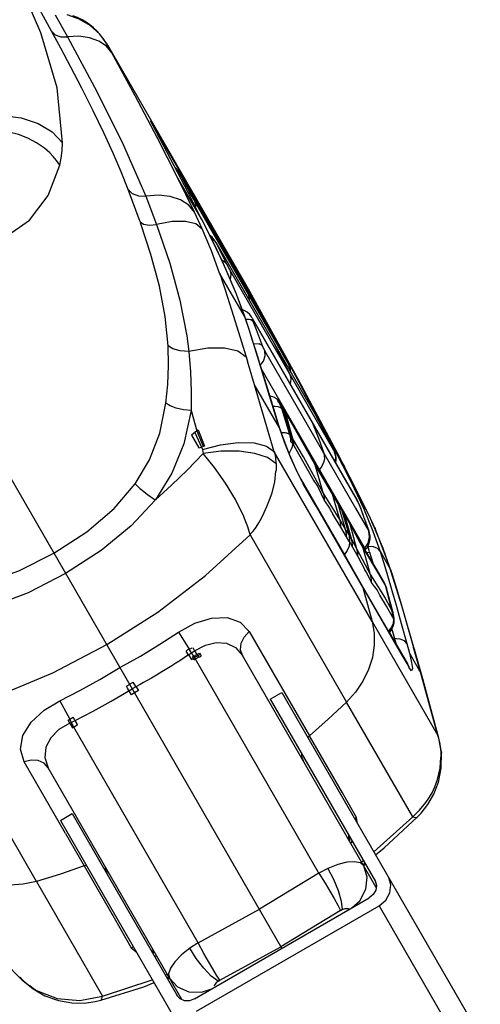
# Model space of a CAD drawing. Units: millimetres. Extents: x 96629 to 126176, y -1710 to 17970.
# Drawn here: x 108638 to 108741, y 3181 to 3401 of the extents above; entities that cross this region are included whole.
import ezdxf

# ---------------------------------------------------------------- set-up
doc = ezdxf.new("R2010")
doc.units = ezdxf.units.MM
doc.layers.add('DEFAULT', color=7, linetype='Continuous')
doc.layers.add('DiKom', color=7, linetype='Continuous')

# ---------------------------------------------------------------- blocks, each defined once
blk = doc.blocks.new('RP-19202')
at = {"layer": 'DiKom', "color": 7, "linetype": 'Continuous'}
for p, q in [((139259.48, 4006.83), (139728.8, 3193.95)), ((139677.46, 3398.17), (139674.79, 3403.07)), ((139678.3, 3401.83), (139681, 3396.9)), ((139689.21, 3396.28), (139688.18, 3397.61)), ((139690.18, 3394.7), (139689.21, 3396.28)), ((139690.04, 3394.87), (139689.83, 3395.26)), ((139689.83, 3395.26), (139689.84, 3395.26)), ((139720.15, 3342.79), (139689.98, 3395.04)), ((139690.9, 3393.33), (139690.04, 3394.87)), ((139690.84, 3393.54), (139690.81, 3393.6)), ((139699.64, 3377.97), (139700.39, 3376.54)), ((139700.09, 3377.11), (139699.68, 3377.9)), ((139704.82, 3368.21), (139700.09, 3377.11)), ((139720.38, 3342.21), (139701.01, 3375.77)), ((139701.31, 3374.73), (139701.01, 3375.77)), ((139705.63, 3365.49), (139701.02, 3374.5)), ((139677.06, 3371.11), (139675.87, 3372.13)), ((139701.63, 3374.22), (139701.65, 3374.18)), ((139707.91, 3362.26), (139704.82, 3368.21)), ((139705.32, 3367.56), (139705.01, 3367.84)), ((139706.05, 3366.56), (139705.32, 3367.56)), ((139705.99, 3366.67), (139706.13, 3366.43)), ((139706.16, 3366.33), (139705.99, 3366.67)), ((139706.05, 3366.56), (139706.09, 3366.5)), ((139722.12, 3338.73), (139706.09, 3366.5)), ((139706.16, 3366.33), (139706.13, 3366.43)), ((139707.65, 3363.53), (139706.13, 3366.39)), ((139710.96, 3356.26), (139705.63, 3365.49)), ((139709.36, 3357.89), (139705.63, 3365.49)), ((139708.49, 3361.95), (139707.65, 3363.53)), ((139708.13, 3363.61), (139710.05, 3360.22)), ((139697.19, 3355.7), (139694.53, 3362.9)), ((139698.48, 3361.46), (139700.88, 3355.14)), ((139710.91, 3356.36), (139707.91, 3362.26)), ((139708.4, 3362.06), (139708.45, 3362.01)), ((139708.54, 3361.82), (139708.4, 3362.06)), ((139708.45, 3362.01), (139708.49, 3361.95)), ((139708.49, 3361.95), (139708.52, 3361.89)), ((139708.62, 3361.71), (139708.49, 3361.95)), ((139708.52, 3361.89), (139708.66, 3361.64)), ((139708.54, 3361.82), (139708.62, 3361.71)), ((139708.73, 3361.46), (139708.54, 3361.82)), ((139708.62, 3361.71), (139708.66, 3361.64)), ((139708.82, 3361.34), (139708.62, 3361.71)), ((139708.66, 3361.64), (139708.69, 3361.58)), ((139709.24, 3360.57), (139708.72, 3361.53)), ((139709.07, 3360.74), (139708.73, 3361.46)), ((139709.19, 3360.63), (139708.82, 3361.34)), ((139709.07, 3360.74), (139709.14, 3360.68)), ((139709.14, 3360.68), (139709.19, 3360.63)), ((139709.19, 3360.63), (139709.24, 3360.57)), ((139709.31, 3360.44), (139709.24, 3360.56)), ((139730.23, 3324.21), (139709.31, 3360.44)), ((139709.31, 3360.44), (139709.59, 3359.39)), ((139709.59, 3359.39), (139709.54, 3359.05)), ((139710.05, 3360.22), (139711.95, 3356.82)), ((139711.05, 3354.14), (139709.36, 3357.89)), ((139711.95, 3356.82), (139712.24, 3356.07)), ((139710.91, 3356.36), (139710.94, 3356.3)), ((139710.91, 3356.36), (139713.76, 3350.63)), ((139712.24, 3356.07), (139712.27, 3355.8)), ((139712.88, 3352.63), (139712.73, 3352.73)), ((139713.25, 3352.32), (139712.88, 3352.63)), ((139713.09, 3351.89), (139713.69, 3351.55)), ((139714.06, 3351.24), (139713.25, 3352.32)), ((139713.69, 3351.55), (139714.14, 3351.02)), ((139713.76, 3350.63), (139716.34, 3345.1)), ((139714.02, 3351.29), (139714.12, 3351.14)), ((139714.06, 3351.24), (139714.12, 3351.14)), ((139736.48, 3312.39), (139714.13, 3351.11)), ((139716.52, 3346.28), (139714.14, 3351.02)), ((139717.17, 3345.06), (139716.52, 3346.28)), ((139717.41, 3346.89), (139721.19, 3339.87)), ((139720.44, 3334.74), (139714.93, 3344.28)), ((139714.94, 3344.25), (139715.72, 3341.91)), ((139716.34, 3345.1), (139718.6, 3339.69)), ((139740.4, 3304.84), (139717.17, 3345.06)), ((139715.72, 3341.91), (139716.14, 3340.61)), ((139721.62, 3340.2), (139720.15, 3342.79)), ((139720.38, 3342.22), (139724.71, 3334.55)), ((139720.75, 3341.1), (139720.38, 3342.21)), ((139716.14, 3340.61), (139717.54, 3336.13)), ((139718.6, 3339.69), (139720.44, 3334.72)), ((139720.55, 3334.51), (139718.66, 3339.59)), ((139723.82, 3336.31), (139721.62, 3340.2)), ((139726.16, 3331.74), (139722.12, 3338.73)), ((139717.54, 3336.13), (139719.13, 3331.15)), ((139720.43, 3336), (139719.93, 3336.19)), ((139721.09, 3335.58), (139720.43, 3336)), ((139721.62, 3335.08), (139721.09, 3335.58)), ((139722.02, 3334.56), (139721.62, 3335.08)), ((139730.53, 3324.19), (139723.81, 3336.32)), ((139732.5, 3320.56), (139723.82, 3336.31)), ((139720.44, 3334.73), (139720.91, 3333.39)), ((139720.44, 3334.72), (139720.53, 3334.57)), ((139720.53, 3334.57), (139720.55, 3334.51)), ((139721.55, 3331.51), (139720.53, 3334.57)), ((139721.52, 3334), (139720.72, 3334)), ((139720.91, 3333.39), (139721.35, 3332.05)), ((139721.91, 3333.88), (139721.52, 3334)), ((139722.43, 3333.51), (139721.91, 3333.88)), ((139722.21, 3334.25), (139722.02, 3334.56)), ((139722.21, 3334.25), (139745.52, 3293.88)), ((139722.22, 3334.24), (139722.38, 3333.91)), ((139722.28, 3334.06), (139722.38, 3333.91)), ((139722.43, 3333.51), (139722.35, 3333.72)), ((139745.5, 3293.86), (139722.38, 3333.91)), ((139723.16, 3331.68), (139722.43, 3333.51)), ((139724.71, 3334.55), (139726.63, 3331.08)), ((139719.13, 3331.15), (139721.13, 3324.69)), ((139721.35, 3332.05), (139722.2, 3329.39)), ((139723.74, 3324.58), (139721.55, 3331.51)), ((139724.5, 3328.09), (139723.16, 3331.68)), ((139726.29, 3331.5), (139726.11, 3331.83)), ((139726.8, 3330.58), (139726.11, 3331.83)), ((139726.63, 3331.08), (139728.58, 3327.54)), ((139729.58, 3325.45), (139726.74, 3330.69)), ((139707.6, 3330.34), (139708.05, 3326.86)), ((139722.2, 3329.39), (139723.05, 3326.7)), ((139722.41, 3328.61), (139723.7, 3328.53)), ((139726.86, 3329.06), (139730.44, 3322.08)), ((139723.05, 3326.7), (139724.04, 3323.53)), ((139724.97, 3327.02), (139724.5, 3328.09)), ((139738.12, 3304.23), (139724.97, 3327.02)), ((139728.58, 3327.54), (139728.39, 3327.65)), ((139732.7, 3319.91), (139728.58, 3327.54)), ((139722.73, 3319.41), (139721.13, 3324.69)), ((139726.07, 3317.01), (139723.74, 3324.58)), ((139729.58, 3325.45), (139730.03, 3324.6)), ((139729.75, 3325.12), (139729.68, 3325.25)), ((139729.87, 3324.91), (139729.75, 3325.12)), ((139729.87, 3324.9), (139729.8, 3325.03)), ((139729.9, 3324.86), (139729.87, 3324.91)), ((139730.09, 3324.5), (139729.87, 3324.91)), ((139729.93, 3324.8), (139729.9, 3324.86)), ((139730.03, 3324.6), (139730.28, 3324.11)), ((139730.22, 3324.25), (139730.04, 3324.58)), ((139730.36, 3323.95), (139730.21, 3324.26)), ((139730.23, 3324.21), (139730.29, 3324.1)), ((139730.23, 3324.21), (139730.62, 3322.98)), ((139730.36, 3323.95), (139730.28, 3324.11)), ((139730.36, 3323.95), (139730.32, 3324.05)), ((139730.4, 3323.87), (139730.36, 3323.95)), ((139736.84, 3312.47), (139730.53, 3324.19)), ((139724.04, 3323.53), (139725.27, 3319.52)), ((139747.31, 3283.04), (139724.21, 3323.04)), ((139730.51, 3323.61), (139730.4, 3323.87)), ((139730.62, 3322.98), (139730.59, 3322.6)), ((139725.27, 3319.52), (139726.68, 3314.91)), ((139741.28, 3304.04), (139732.5, 3320.56)), ((139736.69, 3312.41), (139732.7, 3319.91)), ((139728.25, 3309.85), (139722.73, 3319.41)), ((139727.11, 3304.51), (139722.73, 3319.41)), ((139727.76, 3311.44), (139726.07, 3317.01)), ((139726.97, 3316.72), (139726.07, 3317.01)), ((139727.91, 3316.07), (139726.97, 3316.72)), ((139728.21, 3315.48), (139727.86, 3315.96)), ((139727.86, 3315.96), (139728.37, 3315.54)), ((139728.56, 3315.31), (139727.91, 3316.07)), ((139728.77, 3314.17), (139728.21, 3315.48)), ((139728.37, 3315.54), (139728.44, 3315.46)), ((139728.73, 3315.01), (139728.37, 3315.54)), ((139728.63, 3315.22), (139728.44, 3315.46)), ((139728.44, 3315.46), (139728.55, 3315.31)), ((139728.96, 3314.73), (139728.63, 3315.22)), ((139708.55, 3313.69), (139709.87, 3309.2)), ((139726.68, 3314.91), (139727.42, 3312.45)), ((139727.05, 3314.58), (139726.81, 3314.58)), ((139727.22, 3314.58), (139727.05, 3314.58)), ((139727.99, 3314.5), (139727.22, 3314.58)), ((139728.19, 3314.45), (139727.99, 3314.5)), ((139728.52, 3314.33), (139728.19, 3314.45)), ((139728.77, 3314.17), (139728.52, 3314.33)), ((139729.26, 3313.73), (139728.73, 3315.01)), ((139729.26, 3313.73), (139728.77, 3314.17)), ((139730.54, 3308.4), (139728.77, 3314.17)), ((139729.06, 3314.56), (139728.96, 3314.73)), ((139729.06, 3314.56), (139729.06, 3314.56)), ((139732.07, 3309.27), (139729.06, 3314.56)), ((139729.59, 3313.26), (139729.06, 3314.56)), ((139729.59, 3313.26), (139729.26, 3313.73)), ((139730.96, 3307.91), (139729.26, 3313.73)), ((139731.8, 3309.41), (139729.59, 3313.26)), ((139731.27, 3307.41), (139729.59, 3313.26)), ((139727.42, 3312.45), (139727.51, 3312.26)), ((139727.42, 3312.45), (139727.82, 3311.16)), ((139729.05, 3307.63), (139727.76, 3311.44)), ((139727.82, 3311.16), (139728.22, 3309.91)), ((139735.47, 3311.29), (139735.65, 3310.93)), ((139736.6, 3312.19), (139736.49, 3312.38)), ((139737.06, 3311.32), (139736.6, 3312.19)), ((139740.54, 3305.04), (139736.69, 3312.41)), ((139742.77, 3301.15), (139736.84, 3312.47)), ((139740.15, 3305.36), (139737.06, 3311.32)), ((139709.87, 3309.2), (139708.65, 3308.26)), ((139709.42, 3308.85), (139710.91, 3305.58)), ((139709.87, 3309.2), (139710.17, 3309.43)), ((139709.87, 3309.2), (139711.27, 3305.69)), ((139710.17, 3309.43), (139711.52, 3305.76)), ((139736.21, 3301.59), (139731.8, 3309.41)), ((139733.99, 3305.86), (139732.07, 3309.27)), ((139708.65, 3308.26), (139710.3, 3305.4)), ((139730.48, 3303.92), (139729.05, 3307.63)), ((139730.96, 3307.91), (139730.54, 3308.4)), ((139730.83, 3306.76), (139731.22, 3306.26)), ((139731.27, 3307.41), (139730.96, 3307.91)), ((139733.63, 3303.38), (139731.27, 3307.41)), ((139710.3, 3305.4), (139710.91, 3305.58)), ((139711.27, 3305.69), (139710.91, 3305.58)), ((139710.91, 3305.58), (139711.08, 3305.02)), ((139711.08, 3305.02), (139711.25, 3304.13)), ((139711.52, 3305.76), (139711.27, 3305.69)), ((139748.89, 3266.75), (139727.11, 3304.51)), ((139731.53, 3305.75), (139731.22, 3306.26)), ((139731.53, 3305.75), (139735.93, 3298.05)), ((139735.62, 3303.01), (139733.99, 3305.86)), ((139738.12, 3304.23), (139745.18, 3292)), ((139740.15, 3305.36), (139740.16, 3305.34)), ((139740.35, 3304.97), (139740.15, 3305.36)), ((139740.54, 3305.04), (139740.21, 3305.25)), ((139740.54, 3305.04), (139744.18, 3297.93)), ((139740.6, 3304.91), (139742.77, 3301.15)), ((139738.03, 3295.39), (139733.63, 3303.38)), ((139736.52, 3301.49), (139735.6, 3303.04)), ((139736.21, 3301.59), (139735.62, 3303.01)), ((139740.79, 3302.08), (139740.88, 3302.7)), ((139747.62, 3291.61), (139741.28, 3304.04)), ((139727.49, 3300.43), (139727.48, 3300.24)), ((139727.5, 3300.65), (139727.49, 3300.43)), ((139727.5, 3301.89), (139727.5, 3300.65)), ((139732.12, 3300.11), (139733.56, 3297.35)), ((139740.08, 3295.12), (139736.21, 3301.59)), ((139738.03, 3295.39), (139736.21, 3301.59)), ((139739.54, 3296.4), (139736.52, 3301.49)), ((139737.73, 3301.32), (139737.18, 3300.59)), ((139745.15, 3296.55), (139742.77, 3301.15)), ((139733.02, 3298.48), (139742.72, 3281.65)), ((139733.31, 3297.96), (139733.12, 3298.3)), ((139733.62, 3297.42), (139733.31, 3297.95)), ((139733.32, 3297.95), (139733.56, 3297.35)), ((139744.18, 3297.93), (139747.02, 3291.95)), ((139736.41, 3292.38), (139733.55, 3297.38)), ((139746.55, 3274.99), (139733.62, 3297.42)), ((139741.74, 3289.41), (139738.03, 3295.39)), ((139739.57, 3296.36), (139739.54, 3296.4)), ((139740.83, 3294.18), (139739.57, 3296.36)), ((139740.08, 3295.12), (139739.57, 3296.36)), ((139747.57, 3291.7), (139745.15, 3296.55)), ((139738.31, 3293.58), (139739.38, 3291.96)), ((139741.34, 3292.94), (139740.08, 3295.12)), ((139740.63, 3293.22), (139740.08, 3295.12)), ((139741.74, 3289.41), (139740.63, 3293.22)), ((139741.6, 3292.85), (139740.82, 3294.19)), ((139741.1, 3293.63), (139740.83, 3294.18)), ((139741.34, 3292.94), (139741.1, 3293.63)), ((139745.71, 3293.49), (139745.5, 3293.86)), ((139745.59, 3293.75), (139745.51, 3293.91)), ((139745.52, 3293.88), (139745.71, 3293.49)), ((139745.81, 3293.31), (139745.59, 3293.75)), ((139745.8, 3293.32), (139745.71, 3293.49)), ((139746.24, 3292.34), (139745.8, 3293.32)), ((139746.38, 3292), (139745.81, 3293.31)), ((139746.84, 3274.28), (139736.41, 3292.38)), ((139739.38, 3291.96), (139739.86, 3291.18)), ((139739.86, 3291.18), (139740.17, 3290.64)), ((139742.1, 3291.66), (139741.34, 3292.94)), ((139741.89, 3291.05), (139741.34, 3292.94)), ((139741.6, 3292.85), (139741.63, 3292.8)), ((139742.34, 3291.55), (139741.63, 3292.8)), ((139741.63, 3292.8), (139741.88, 3292.28)), ((139741.88, 3292.28), (139742.1, 3291.66)), ((139743, 3287.25), (139741.89, 3291.05)), ((139742.1, 3291.66), (139742.82, 3290.38)), ((139742.1, 3291.66), (139742.9, 3288.91)), ((139743.53, 3289.5), (139742.34, 3291.56)), ((139742.59, 3291.04), (139742.34, 3291.55)), ((139742.82, 3290.38), (139742.59, 3291.04)), ((139745.18, 3292), (139748.16, 3286.85)), ((139746.33, 3292.12), (139746.24, 3292.34)), ((139746.33, 3292.12), (139746.38, 3292)), ((139746.95, 3290.47), (139746.33, 3292.12)), ((139746.8, 3290.89), (139746.38, 3292)), ((139747.02, 3291.95), (139749.09, 3286.88)), ((139748.25, 3290.29), (139747.57, 3291.7)), ((139747.58, 3291.7), (139747.61, 3291.62)), ((139720.49, 3289.66), (139720.3, 3290.13)), ((139741.96, 3287.71), (139740.17, 3290.64)), ((139743, 3287.25), (139741.74, 3289.41)), ((139742.82, 3290.38), (139744.01, 3288.3)), ((139743.34, 3288.56), (139742.82, 3290.38)), ((139742.9, 3288.91), (139743.69, 3286.15)), ((139743.56, 3289.44), (139743.53, 3289.5)), ((139744.43, 3287.88), (139743.56, 3289.44)), ((139744.01, 3288.3), (139743.56, 3289.44)), ((139747.89, 3287.85), (139746.8, 3290.89)), ((139748.09, 3287.21), (139747.53, 3288.85)), ((139749.11, 3288.42), (139747.96, 3290.91)), ((139749.46, 3287.62), (139748.88, 3288.92)), ((139743.22, 3285.56), (139741.96, 3287.71)), ((139743.69, 3286.15), (139743, 3287.25)), ((139744.36, 3284.89), (139743.34, 3288.56)), ((139744.01, 3288.3), (139746.2, 3284.34)), ((139744.53, 3286.48), (139744.01, 3288.3)), ((139746.38, 3284.38), (139744.43, 3287.88)), ((139748.16, 3287.06), (139747.89, 3287.85)), ((139748.09, 3287.21), (139748.16, 3287.06)), ((139748.18, 3286.94), (139748.09, 3287.21)), ((139748.2, 3286.93), (139748.16, 3287.06)), ((139748.35, 3285.55), (139748.16, 3286.86)), ((139749.09, 3286.88), (139750.69, 3282.35)), ((139749.56, 3287.4), (139749.11, 3288.42)), ((139749.46, 3287.63), (139749.56, 3287.41)), ((139751.35, 3282.98), (139749.46, 3287.62)), ((139749.56, 3287.41), (139749.56, 3287.4)), ((139752.65, 3279.45), (139749.56, 3287.41)), ((139721.7, 3286.04), (139721.84, 3286.22)), ((139721.7, 3286.04), (139743.23, 3248.79)), ((139743.88, 3284.5), (139743.22, 3285.56)), ((139743.69, 3286.15), (139744.36, 3284.89)), ((139743.88, 3284.5), (139744.55, 3283.25)), ((139744.36, 3284.89), (139745.54, 3282.82)), ((139745.54, 3282.82), (139744.53, 3286.48)), ((139747.74, 3282.06), (139746.36, 3284.42)), ((139748.05, 3284.2), (139748.35, 3285.55)), ((139748.11, 3283.73), (139748.35, 3284.44)), ((139744.55, 3283.25), (139745.73, 3281.19)), ((139745.54, 3282.82), (139748.56, 3277.15)), ((139746.2, 3284.34), (139746.91, 3283.06)), ((139746.91, 3283.06), (139746.38, 3284.38)), ((139746.91, 3283.06), (139750.3, 3277.36)), ((139748.56, 3277.15), (139746.91, 3283.06)), ((139747.31, 3283.04), (139748.05, 3284.2)), ((139747.31, 3283.03), (139747.46, 3282.83)), ((139747.4, 3282.63), (139747.53, 3282.81)), ((139747.46, 3282.83), (139747.53, 3282.81)), ((139747.53, 3282.81), (139747.72, 3283.07)), ((139747.72, 3283.07), (139748.11, 3283.73)), ((139748.11, 3283.03), (139747.98, 3283.42)), ((139748.36, 3282.25), (139748.11, 3283.03)), ((139750.68, 3282.36), (139753.03, 3278.3)), ((139750.69, 3282.34), (139751.43, 3279.96)), ((139753.03, 3278.3), (139751.35, 3282.98)), ((139746.56, 3275), (139742.72, 3281.65)), ((139745.73, 3281.19), (139747.31, 3278.27)), ((139747.67, 3282.18), (139748.4, 3282.13)), ((139749.84, 3278.53), (139747.74, 3282.06)), ((139749.12, 3279.73), (139748.4, 3282.13)), ((139747.58, 3277.81), (139747.31, 3278.27)), ((139751.47, 3275.75), (139749.84, 3278.53)), ((139751.43, 3279.96), (139752.16, 3277.51)), ((139755.59, 3270), (139752.65, 3279.45)), ((139753.02, 3278.31), (139753.39, 3277.18)), ((139747.97, 3277.09), (139747.58, 3277.81)), ((139748.8, 3275.42), (139747.97, 3277.09)), ((139748.56, 3277.15), (139750.22, 3274.56)), ((139750.3, 3277.36), (139751.94, 3274.54)), ((139751.55, 3275.61), (139751.47, 3275.75)), ((139751.74, 3275.16), (139751.47, 3275.75)), ((139752.16, 3277.51), (139753.28, 3273.65)), ((139753.39, 3277.18), (139754.11, 3274.84)), ((139752.56, 3264.58), (139746.55, 3274.99)), ((139746.55, 3274.99), (139746.84, 3274.28)), ((139752.6, 3264.6), (139746.56, 3275)), ((139746.84, 3274.28), (139755.34, 3259.6)), ((139746.84, 3274.28), (139748.89, 3266.75)), ((139750.22, 3274.56), (139751.81, 3271.9)), ((139752.1, 3274.17), (139751.55, 3275.61)), ((139751.94, 3274.54), (139751.74, 3275.16)), ((139751.94, 3274.54), (139752.06, 3274.29)), ((139753.34, 3269.18), (139751.94, 3274.54)), ((139752.06, 3274.29), (139752.1, 3274.17)), ((139753.58, 3268.67), (139752.1, 3274.17)), ((139753.52, 3268.84), (139752.1, 3274.17)), ((139753.28, 3273.65), (139754.24, 3270.34)), ((139754.11, 3274.84), (139755.4, 3270.56)), ((139752.13, 3270.12), (139750.64, 3272.58)), ((139751.81, 3271.9), (139753.34, 3269.18)), ((139753.52, 3267.65), (139752.13, 3270.12)), ((139753.34, 3269.18), (139753.52, 3268.84)), ((139753.46, 3268.67), (139753.34, 3269.18)), ((139754.24, 3270.34), (139755.38, 3266.31)), ((139755.4, 3270.56), (139758.16, 3260.97)), ((139758.34, 3260.46), (139755.59, 3270)), ((139753.52, 3267.65), (139753.46, 3268.67)), ((139753.52, 3268.84), (139753.58, 3268.67)), ((139753.63, 3268.32), (139753.52, 3268.84)), ((139753.52, 3267.65), (139753.62, 3267.45)), ((139753.7, 3268.2), (139753.58, 3268.67)), ((139753.62, 3267.45), (139753.71, 3267.31)), ((139753.71, 3267.31), (139753.63, 3268.32)), ((139753.73, 3267.95), (139753.69, 3268.14)), ((139753.82, 3267.36), (139753.7, 3268.2)), ((139753.82, 3266.93), (139753.71, 3267.31)), ((139753.78, 3267.72), (139753.73, 3267.95)), ((139753.8, 3267.52), (139753.78, 3267.72)), ((139753.83, 3267.2), (139753.78, 3267.72)), ((139753.82, 3267.36), (139753.8, 3267.52)), ((139753.82, 3266.93), (139753.82, 3267.36)), ((139748.89, 3266.75), (139763.58, 3241.35)), ((139753.19, 3265.39), (139752.6, 3264.6)), ((139752.83, 3264.37), (139753.21, 3264.88)), ((139753.21, 3264.88), (139753.59, 3265.66)), ((139753.97, 3262.9), (139753.34, 3265.15)), ((139755.38, 3266.31), (139756.64, 3261.84)), ((139705.76, 3264.36), (139707.9, 3260.94)), ((139721.53, 3264.5), (139734.94, 3241.28)), ((139752.56, 3264.58), (139756.78, 3257.3)), ((139752.6, 3264.6), (139752.76, 3264.37)), ((139752.76, 3264.37), (139752.81, 3264.36)), ((139752.81, 3264.36), (139752.83, 3264.37)), ((139755.16, 3262.79), (139753.51, 3262.94)), ((139754.34, 3261.51), (139753.97, 3262.9)), ((139707.9, 3260.94), (139708.17, 3260.54)), ((139708.17, 3260.54), (139708.78, 3260.88)), ((139708.67, 3259.75), (139708.17, 3260.54)), ((139708.92, 3260.96), (139709.36, 3260.21)), ((139720.01, 3259.16), (139719.6, 3260.45)), ((139756.64, 3261.84), (139757.22, 3259.69)), ((139758.15, 3260.98), (139758.34, 3260.47)), ((139759.78, 3255.23), (139758.16, 3260.97)), ((139760.18, 3253.98), (139758.34, 3260.47)), ((139708.01, 3259.29), (139707.5, 3260.16)), ((139708.01, 3259.29), (139708.67, 3259.75)), ((139708.01, 3259.29), (139708.63, 3258.27)), ((139708.63, 3258.27), (139709.09, 3258.53)), ((139708.67, 3259.75), (139709.36, 3260.21)), ((139709.14, 3259.01), (139708.67, 3259.75)), ((139708.89, 3258.86), (139709.14, 3259.01)), ((139709.27, 3258.22), (139708.89, 3258.86)), ((139709.34, 3258.68), (139709.09, 3258.53)), ((139709.14, 3259.01), (139709.85, 3259.41)), ((139709.14, 3259.01), (139709.53, 3258.37)), ((139709.27, 3258.22), (139709.53, 3258.37)), ((139710.05, 3259.07), (139709.34, 3258.68)), ((139709.36, 3260.21), (139710.24, 3258.77)), ((139709.69, 3258.46), (139709.53, 3258.37)), ((139737.04, 3210.72), (139709.53, 3258.37)), ((139709.69, 3258.46), (139710.24, 3258.77)), ((139709.85, 3259.41), (139710.41, 3259.7)), ((139710.61, 3259.37), (139710.05, 3259.07)), ((139710.24, 3258.77), (139710.48, 3258.89)), ((139710.41, 3259.7), (139710.79, 3259.06)), ((139710.48, 3258.89), (139710.79, 3259.06)), ((139749.82, 3207.53), (139720.01, 3259.16)), ((139755.34, 3259.6), (139757.09, 3256.62)), ((139757.21, 3259.68), (139759.78, 3255.23)), ((139756.81, 3257.25), (139756.78, 3257.3)), ((139756.78, 3257.3), (139757.1, 3256.58)), ((139699.73, 3254.15), (139698.78, 3253.61)), ((139700.82, 3254.79), (139699.73, 3254.15)), ((139763.58, 3241.35), (139759.78, 3255.23)), ((139762.38, 3245.97), (139760.18, 3253.98)), ((139694.14, 3252.33), (139694.84, 3252.77)), ((139694.38, 3251.91), (139694.14, 3252.33)), ((139695.28, 3250.43), (139694.38, 3251.91)), ((139694.84, 3252.77), (139695.67, 3253.25)), ((139697.21, 3252.74), (139695.42, 3251.75)), ((139696.28, 3252.23), (139695.67, 3253.25)), ((139696.28, 3252.23), (139696.81, 3251.35)), ((139697.94, 3253.14), (139697.21, 3252.74)), ((139698.78, 3253.61), (139697.94, 3253.14)), ((139695.95, 3250.85), (139695.28, 3250.43)), ((139696.81, 3251.35), (139695.95, 3250.85)), ((139726.2, 3249.45), (139728.8, 3250.95)), ((139726.2, 3249.45), (139749.67, 3208.8)), ((139728.8, 3250.95), (139773.03, 3174.33)), ((139679.34, 3249.1), (139681.5, 3244.97)), ((139757.97, 3223.22), (139743.23, 3248.79)), ((139674.08, 3208.87), (139652.58, 3246.14)), ((139681.13, 3244.73), (139681.5, 3244.97)), ((139681.5, 3244.97), (139682.26, 3245.45)), ((139681.84, 3244.31), (139681.5, 3244.97)), ((139682.64, 3244.81), (139682.26, 3245.45)), ((139763.79, 3240.76), (139762.38, 3245.97)), ((139681.51, 3244.1), (139681.13, 3244.73)), ((139681.51, 3244.1), (139681.87, 3244.27)), ((139681.59, 3243.97), (139682.13, 3243.07)), ((139681.87, 3244.27), (139682.71, 3244.67)), ((139682.41, 3243.24), (139681.92, 3244.18)), ((139682.13, 3243.07), (139682.41, 3243.24)), ((139682.41, 3243.24), (139683.26, 3243.77)), ((139710.15, 3195.19), (139682.41, 3243.24)), ((139683.26, 3243.77), (139682.72, 3244.68)), ((139734.94, 3241.28), (139734.59, 3240.91)), ((139742.28, 3228.56), (139734.94, 3241.28)), ((139763.78, 3240.77), (139763.58, 3241.34)), ((139763.58, 3241.34), (139763.93, 3239.88)), ((139764.35, 3237.46), (139763.79, 3240.76)), ((139763.93, 3239.88), (139764.15, 3238.4)), ((139764.14, 3238.42), (139764.22, 3237.45)), ((139764.15, 3238.4), (139764.35, 3237.46)), ((139764.05, 3234.04), (139764.25, 3236.56)), ((139764.22, 3237.45), (139764.24, 3237.02)), ((139764.24, 3237.02), (139764.25, 3236.78)), ((139764.25, 3236.78), (139764.25, 3236.56)), ((139764.3, 3234.04), (139764.35, 3237.46)), ((139764.35, 3237.46), (139764.35, 3237.43)), ((139680.58, 3219.5), (139671.33, 3235.51)), ((139706.52, 3182.53), (139676.71, 3234.16)), ((139763.48, 3231.58), (139764.05, 3234.04)), ((139745.44, 3223.08), (139742.28, 3228.56)), ((139759.44, 3224.71), (139760.86, 3226.4)), ((139679.43, 3222.45), (139682.03, 3223.95)), ((139682.03, 3223.95), (139705.5, 3183.3)), ((139745.11, 3222.69), (139745.44, 3223.08)), ((139745.68, 3221.71), (139745.44, 3223.08)), ((139749.28, 3215.46), (139757.97, 3223.22)), ((139751.58, 3216.31), (139758.97, 3223.13)), ((139757.97, 3223.22), (139758.13, 3223.37)), ((139758.13, 3223.37), (139759.44, 3224.71)), ((139758.92, 3223.1), (139758.97, 3223.13)), ((139758.97, 3223.14), (139759.81, 3224.02)), ((139758.97, 3223.13), (139758.97, 3223.14)), ((139679.43, 3222.45), (139723.67, 3145.83)), ((139680.58, 3219.5), (139691.42, 3200.71)), ((139743.74, 3218.65), (139743.74, 3219.06)), ((139743.97, 3217.99), (139743.74, 3218.65)), ((139743.98, 3217.92), (139743.95, 3218.21)), ((139744.19, 3217.28), (139744.5, 3217.76)), ((139749.66, 3214.81), (139751.58, 3216.31)), ((139685.23, 3212.41), (139684.74, 3212.29)), ((139746.44, 3213.14), (139746.94, 3213.51)), ((139746.84, 3212.6), (139747.27, 3212.94)), ((139746.97, 3212.38), (139747.3, 3212.89)), ((139747.84, 3209.82), (139747.05, 3212.34)), ((139747.07, 3212.32), (139747.39, 3212.75)), ((139737.04, 3210.72), (139723.78, 3202.64)), ((139739.06, 3211.75), (139737.04, 3210.72)), ((139737.04, 3210.72), (139738.43, 3208.49)), ((139674.08, 3208.87), (139688.85, 3183.32)), ((139747.53, 3207.1), (139747.84, 3209.82)), ((139746.17, 3204.56), (139747.53, 3207.1)), ((139709.31, 3182.7), (139748.28, 3205.2)), ((139709.74, 3179.95), (139750.45, 3203.45)), ((139744.37, 3202.94), (139746.17, 3204.56)), ((139750.45, 3203.45), (139751.94, 3204.69)), ((139750.45, 3203.45), (139770.87, 3168.08)), ((139710.15, 3195.19), (139723.78, 3202.64)), ((139741.84, 3202.4), (139728.58, 3194.32)), ((139741.84, 3202.4), (139742.24, 3202.61)), ((139691.42, 3200.71), (139695.24, 3194.1)), ((139710.15, 3195.19), (139708.25, 3193.96)), ((139711.41, 3192.84), (139710.15, 3195.19)), ((139695.75, 3194.19), (139695.24, 3194.1)), ((139695.24, 3194.1), (139696.31, 3193.21)), ((139699.93, 3193.36), (139699.58, 3193.56)), ((139700.31, 3192.92), (139699.93, 3193.36)), ((139714.95, 3186.88), (139728.58, 3194.32)), ((139666.95, 3190.87), (139670.76, 3187.05)), ((139700.66, 3192.27), (139700.89, 3192.28)), ((139702.78, 3188.01), (139703.35, 3188.26)), ((139670.35, 3187.52), (139671.07, 3186.83)), ((139670.36, 3187.52), (139670.76, 3187.06)), ((139670.76, 3187.05), (139673.34, 3184.91)), ((139671.07, 3186.83), (139671.82, 3186.17)), ((139671.82, 3186.17), (139672.61, 3185.57)), ((139688.85, 3183.32), (139699.92, 3186.96)), ((139703.11, 3187.44), (139703.62, 3187.65)), ((139703.14, 3187.39), (139703.74, 3187.43)), ((139703.22, 3187.25), (139703.75, 3187.31)), ((139703.75, 3187.34), (139705.52, 3185.4)), ((139714.57, 3186.64), (139714.95, 3186.88)), ((139672.58, 3185.6), (139673.32, 3184.93)), ((139673.4, 3185.03), (139672.61, 3185.57)), ((139673.32, 3184.93), (139673.34, 3184.91)), ((139673.34, 3184.91), (139675.97, 3183.41)), ((139673.78, 3184.78), (139673.4, 3185.03)), ((139673.98, 3184.66), (139673.78, 3184.78)), ((139673.98, 3184.66), (139674.14, 3184.57)), ((139705.52, 3185.4), (139708.03, 3184.3)), ((139708.03, 3184.3), (139710.91, 3184.21)), ((139710.91, 3184.21), (139713.22, 3184.96)), ((139683.74, 3182.32), (139688.85, 3183.32)), ((139687.15, 3182.1), (139688.42, 3182.41)), ((139688.49, 3182.44), (139688.43, 3182.41)), ((139688.43, 3182.41), (139688.43, 3182.41)), ((139688.49, 3182.44), (139688.7, 3182.73)), ((139688.7, 3182.73), (139688.85, 3183.32))]:
    blk.add_line(p, q, dxfattribs=at)
for points in [[(139675.05, 3397.8), (139670.36, 3408.74), (139665.07, 3419.26), (139658.78, 3430.87)], [(139689.83, 3395.26), (139688.19, 3397.55), (139686.09, 3399.46), (139683.65, 3400.89), (139680.95, 3401.8)], [(139688.18, 3397.61), (139687.54, 3398.29), (139686.82, 3398.96), (139686.03, 3399.6), (139685.18, 3400.19), (139684.25, 3400.74), (139683.25, 3401.22), (139682.19, 3401.63)], [(139679.91, 3373.32), (139678.72, 3385.59), (139675.05, 3397.8)], [(139677.46, 3398.17), (139678.27, 3397.36), (139679.5, 3396.91), (139681, 3396.9)], [(139694.52, 3362.91), (139692.99, 3366.83), (139691.22, 3371.03), (139689.15, 3375.56), (139686.77, 3380.46), (139684.22, 3385.5), (139681.77, 3390.18), (139679.5, 3394.42), (139677.46, 3398.17)], [(139690.9, 3393.33), (139689.68, 3394.84), (139688.01, 3395.98), (139685.94, 3396.73), (139683.57, 3397.04), (139681, 3396.9)], [(139681, 3396.9), (139687.52, 3384.75), (139693.43, 3372.96), (139698.48, 3361.46)], [(139701.02, 3374.5), (139696.12, 3383.78), (139690.9, 3393.33)], [(139666.6, 3379.38), (139670.7, 3378.9), (139674.47, 3377.66), (139677.62, 3375.76), (139679.91, 3373.32)], [(139701, 3375.78), (139699.98, 3377.53), (139699.49, 3378.32), (139699.64, 3377.97)], [(139672.15, 3374.37), (139670.11, 3375.15), (139667.97, 3375.72)], [(139675.87, 3372.13), (139674.1, 3373.34), (139672.15, 3374.37)], [(139679.27, 3368.35), (139679.58, 3369.92), (139679.8, 3371.58), (139679.91, 3373.32)], [(139679.27, 3368.35), (139678.58, 3369.38), (139677.83, 3370.29), (139677.06, 3371.11)], [(139655.69, 3350.72), (139661.23, 3350.56), (139667.15, 3352.35), (139672.56, 3356.13), (139676.71, 3361.56), (139679.27, 3368.35)], [(139706.13, 3366.39), (139705.95, 3366.65), (139705.69, 3366.9), (139705.4, 3367.09)], [(139694.52, 3362.91), (139695.44, 3362.01), (139696.82, 3361.51), (139698.48, 3361.46)], [(139709.36, 3357.9), (139708.04, 3359.46), (139706.2, 3360.65), (139703.92, 3361.4), (139701.3, 3361.67), (139698.48, 3361.46)], [(139707.83, 3362.41), (139707.87, 3362.39), (139708.01, 3362.31), (139708.13, 3362.22), (139708.24, 3362.14), (139708.33, 3362.06), (139708.41, 3361.98), (139708.48, 3361.9), (139708.54, 3361.81)], [(139697.19, 3355.7), (139697.98, 3355.18), (139699.27, 3354.99), (139700.88, 3355.14)], [(139703.45, 3328.12), (139702.81, 3334.63), (139701.52, 3341.42), (139699.62, 3348.45), (139697.26, 3355.49)], [(139711.06, 3354.13), (139709.62, 3355.27), (139707.31, 3355.84), (139704.33, 3355.79), (139700.88, 3355.14)], [(139700.88, 3355.14), (139703.85, 3346.54), (139706.09, 3338.26), (139707.6, 3330.34)], [(139718.66, 3339.59), (139715.53, 3346.91), (139712.69, 3352.82), (139710.94, 3356.3)], [(139714.93, 3344.28), (139713.1, 3349.24), (139711.05, 3354.14)], [(139714.13, 3351.03), (139714, 3351.3), (139714.02, 3351.29)], [(139716.52, 3346.28), (139716.09, 3346.77), (139715.46, 3347.13), (139715.42, 3347.14)], [(139717.17, 3345.06), (139717.43, 3344.01), (139717.24, 3342.91)], [(139721.19, 3339.87), (139721.46, 3339.12), (139721.54, 3338.23)], [(139722.35, 3333.72), (139722.27, 3333.94), (139722.24, 3334.08), (139722.28, 3334.06)], [(139724.5, 3328.09), (139724.21, 3328.34), (139723.7, 3328.53)], [(139702.95, 3315.38), (139703.35, 3319.49), (139703.53, 3323.73), (139703.45, 3328.12)], [(139708.05, 3326.86), (139706.14, 3326.98), (139704.51, 3327.42), (139703.45, 3328.12)], [(139720.85, 3325.59), (139718.99, 3326.9), (139716.03, 3327.58), (139712.27, 3327.57), (139708.05, 3326.86)], [(139708.05, 3326.86), (139708.44, 3322.36), (139708.6, 3317.97), (139708.55, 3313.7)], [(139723.99, 3323.77), (139724.68, 3324.69), (139725.06, 3325.89), (139724.97, 3327.02)], [(139730.44, 3322.08), (139730.66, 3321.49), (139730.77, 3320.8), (139730.71, 3320.04), (139730.61, 3319.71)], [(139730.74, 3322.34), (139730.74, 3322.43), (139730.7, 3322.86), (139730.62, 3323.25), (139730.51, 3323.61)], [(139696.08, 3297.39), (139699.3, 3302.73), (139701.58, 3308.66), (139702.95, 3315.38)], [(139708.55, 3313.7), (139706.87, 3313.87), (139705.27, 3314.23), (139703.91, 3314.75), (139702.95, 3315.38)], [(139708.55, 3313.69), (139706.92, 3306.3), (139704.26, 3299.74), (139700.63, 3293.84)], [(139735.65, 3310.93), (139736.96, 3307.55), (139738.12, 3304.23)], [(139728.22, 3309.91), (139729.32, 3306.77), (139730.65, 3303.41), (139732.12, 3300.11)], [(139728.64, 3308.84), (139728.66, 3308.84), (139728.97, 3308.84), (139729.23, 3308.83), (139729.46, 3308.8), (139729.66, 3308.77), (139729.84, 3308.73), (139729.99, 3308.69), (139730.12, 3308.64), (139730.23, 3308.59), (139730.33, 3308.55), (139730.41, 3308.5), (139730.48, 3308.45), (139730.54, 3308.4)], [(139711.08, 3305.02), (139715.1, 3306.1), (139719.08, 3306.61), (139722.62, 3306.49), (139725.39, 3305.77), (139727.12, 3304.51)], [(139730.83, 3306.76), (139730.83, 3307.05), (139730.79, 3307.38), (139730.72, 3307.73), (139730.63, 3308.08), (139730.54, 3308.4)], [(139731.22, 3306.26), (139731.19, 3306.8), (139731.1, 3307.35), (139730.96, 3307.91)], [(139731.53, 3305.75), (139731.5, 3306.29), (139731.41, 3306.85), (139731.27, 3307.41)], [(139727.48, 3301.92), (139725.62, 3303.23), (139722.79, 3304.16), (139719.25, 3304.64), (139715.29, 3304.63), (139711.25, 3304.13)], [(139727.12, 3304.51), (139727.35, 3303.24), (139727.48, 3301.92)], [(139731.23, 3306.24), (139731.03, 3305.37), (139730.59, 3304.53), (139730.36, 3304.25)], [(139738.12, 3304.23), (139738.26, 3303.6), (139738.27, 3302.88), (139738.1, 3302.11), (139737.73, 3301.32)], [(139740.4, 3304.83), (139740.43, 3304.79), (139740.34, 3304.99)], [(139740.88, 3302.7), (139740.88, 3303.22), (139740.81, 3303.7), (139740.7, 3304.14), (139740.56, 3304.51), (139740.45, 3304.76), (139740.35, 3304.97)], [(139740.4, 3304.83), (139740.77, 3303.58), (139740.66, 3302.29)], [(139700.63, 3293.84), (139704.23, 3297.07), (139707.78, 3300.52), (139711.25, 3304.13)], [(139720.3, 3290.13), (139718.45, 3293.91), (139716.26, 3297.57), (139713.8, 3301.04), (139711.25, 3304.13)], [(139733.12, 3298.3), (139731.89, 3300.71), (139730.48, 3303.92)], [(139726.64, 3295.39), (139727.21, 3297.85), (139727.48, 3300.24)], [(139735.93, 3298.05), (139736.72, 3296.87), (139737.52, 3295.13), (139738.31, 3293.58)], [(139677.99, 3281.94), (139685.33, 3286.72), (139691.39, 3291.91), (139696.08, 3297.39)], [(139700.56, 3293.77), (139698.87, 3294.92), (139697.28, 3296.2), (139696.08, 3297.39)], [(139721.84, 3286.22), (139722.44, 3286.9), (139723.06, 3287.73), (139723.68, 3288.67), (139724.28, 3289.76), (139724.85, 3290.99), (139725.44, 3292.34), (139726.04, 3293.81), (139726.64, 3295.39)], [(139738.31, 3293.58), (139738.29, 3294.17), (139738.19, 3294.78), (139738.03, 3295.39)], [(139700.56, 3293.77), (139695.17, 3288.03), (139688.49, 3282.55), (139680.59, 3277.44)], [(139721.7, 3286.04), (139721.2, 3287.79), (139720.49, 3289.66)], [(139741.96, 3287.71), (139741.96, 3288.27), (139741.88, 3288.83), (139741.74, 3289.41)], [(139743.22, 3285.56), (139743.21, 3286.11), (139743.14, 3286.68), (139743, 3287.25)], [(139748.16, 3286.85), (139748.2, 3286.81), (139748.18, 3286.94)], [(139748.35, 3284.44), (139748.46, 3285.14), (139748.45, 3285.79), (139748.35, 3286.41), (139748.2, 3286.93)], [(139689.75, 3261.59), (139701.15, 3268.84), (139711.77, 3276.97), (139721.7, 3286.04)], [(139743.88, 3284.5), (139743.78, 3283.51), (139743.38, 3282.52), (139742.72, 3281.65)], [(139743.69, 3286.15), (139743.81, 3285.62), (139743.89, 3285.08), (139743.88, 3284.5)], [(139744.55, 3283.25), (139744.55, 3283.79), (139744.49, 3284.34), (139744.36, 3284.89)], [(139745.73, 3281.19), (139745.74, 3281.72), (139745.67, 3282.27), (139745.54, 3282.82)], [(139750.69, 3282.35), (139750.13, 3282.96), (139749.21, 3283.33), (139747.96, 3283.42)], [(139655.58, 3274), (139662.66, 3275.32), (139670.18, 3277.98), (139677.99, 3281.94)], [(139680.59, 3277.44), (139672.22, 3273.15), (139664.13, 3270.11), (139656.47, 3268.31)], [(139748.8, 3275.42), (139748.78, 3275.99), (139748.7, 3276.57), (139748.56, 3277.15)], [(139750.64, 3272.58), (139750.05, 3273.78), (139749.44, 3274.5), (139748.8, 3275.42)], [(139705.76, 3264.36), (139709.39, 3266.36), (139713.12, 3267.51), (139716.59, 3267.62), (139719.52, 3266.6), (139721.53, 3264.5)], [(139753.7, 3267.32), (139753.58, 3266.32), (139753.19, 3265.39)], [(139753.59, 3265.66), (139753.79, 3266.44), (139753.83, 3267.2)], [(139748.89, 3266.75), (139749.36, 3264.13), (139749.39, 3261.43), (139748.97, 3258.71), (139748.12, 3256.02), (139746.86, 3253.43), (139745.22, 3251), (139743.23, 3248.79)], [(139692.68, 3256.5), (139697.26, 3259.05), (139701.62, 3261.66), (139705.76, 3264.36)], [(139719.6, 3260.45), (139719.74, 3261.88), (139720.41, 3263.28), (139721.53, 3264.5)], [(139756.64, 3261.84), (139756.11, 3262.41), (139755.16, 3262.79)], [(139652.58, 3246.14), (139665.41, 3250.2), (139677.76, 3255.33), (139689.75, 3261.59)], [(139707.5, 3260.16), (139707.82, 3260.47), (139708.17, 3260.54)], [(139709.36, 3260.21), (139711.75, 3261.45), (139714.16, 3262.03), (139716.45, 3261.88), (139718.46, 3260.93), (139720.01, 3259.16)], [(139708.01, 3259.29), (139707, 3258.62), (139706.04, 3257.99), (139705.13, 3257.42), (139704.29, 3256.89), (139703.5, 3256.4), (139702.76, 3255.95), (139702.07, 3255.53), (139701.43, 3255.15), (139700.82, 3254.79)], [(139757.22, 3259.69), (139757.7, 3257.62), (139757.88, 3256.24), (139757.71, 3255.77), (139757.1, 3256.58)], [(139679.34, 3249.1), (139683.74, 3251.34), (139688.19, 3253.81), (139692.68, 3256.5)], [(139756.72, 3257.35), (139756.84, 3257.21), (139756.81, 3257.25)], [(139682.72, 3244.68), (139686.77, 3246.76), (139690.78, 3248.98), (139695.42, 3251.75)], [(139671.33, 3235.51), (139670.52, 3238.31), (139671.09, 3241.36), (139672.92, 3244.3), (139675.79, 3246.96), (139679.34, 3249.1)], [(139743.23, 3248.79), (139739.15, 3244.96), (139734.94, 3241.28)], [(139681.51, 3244.1), (139679.11, 3242.65), (139677.28, 3240.83), (139676.18, 3238.74), (139675.95, 3236.46), (139676.71, 3234.16)], [(139733.14, 3237.42), (139733.2, 3236.64), (139733.61, 3235.61)], [(139676.71, 3234.16), (139675.8, 3235.16), (139674.5, 3235.76), (139672.95, 3235.88), (139671.33, 3235.51)], [(139762.67, 3228.31), (139763.69, 3230.98), (139764.3, 3234.04)], [(139760.86, 3226.4), (139761.57, 3227.39), (139762.27, 3228.55), (139762.92, 3229.94), (139763.48, 3231.58)], [(139759.81, 3224.02), (139761.31, 3225.95), (139762.67, 3228.31)], [(139757.97, 3223.22), (139758.56, 3223.07), (139758.92, 3223.1)], [(139674.08, 3208.87), (139671.17, 3208.26), (139668.25, 3208.04), (139665.38, 3208.25), (139662.63, 3208.85), (139660.06, 3209.86), (139657.73, 3211.23), (139655.7, 3212.94)], [(139684.74, 3212.29), (139679.44, 3210.49), (139674.08, 3208.87)], [(139747.05, 3212.34), (139746.29, 3212.98), (139745.02, 3213.25), (139743.31, 3213.13), (139741.27, 3212.61), (139739.06, 3211.75)], [(139690.31, 3210.61), (139689.59, 3211.51), (139688.98, 3211.91)], [(139739.06, 3211.75), (139740.3, 3209.34), (139741.32, 3206.82), (139741.99, 3204.49), (139742.24, 3202.61)], [(139738.43, 3208.49), (139739.5, 3206.7), (139740.47, 3205.02), (139741.26, 3203.55), (139741.84, 3202.4)], [(139749.58, 3208.95), (139749.88, 3207.97), (139749.74, 3206.92), (139749.18, 3205.94), (139748.28, 3205.2)], [(139751.94, 3204.69), (139752.87, 3206.31), (139753.11, 3208.07), (139752.61, 3209.7)], [(139742.24, 3202.61), (139742.94, 3202.84), (139743.56, 3202.83), (139743.91, 3202.61)], [(139708.25, 3193.96), (139706.39, 3192.47), (139704.93, 3190.97), (139703.97, 3189.55), (139703.56, 3188.31), (139703.75, 3187.34)], [(139714.57, 3186.64), (139713.07, 3187.79), (139711.39, 3189.54), (139709.72, 3191.68), (139708.25, 3193.96)], [(139714.95, 3186.88), (139714.25, 3187.95), (139713.38, 3189.36), (139712.41, 3191.03), (139711.41, 3192.84)], [(139688.44, 3182.41), (139698.04, 3185.39), (139700.3, 3186.31)], [(139714.57, 3186.64), (139714.13, 3186.27), (139713.84, 3185.88), (139713.71, 3185.51)], [(139674.14, 3184.57), (139678.71, 3182.76), (139683.74, 3182.32)], [(139675.97, 3183.41), (139679.02, 3182.31), (139681.98, 3181.8), (139684.75, 3181.78), (139687.15, 3182.1)], [(139709.31, 3182.7), (139708.22, 3182.3), (139707.09, 3182.3), (139706.11, 3182.7), (139705.41, 3183.45)]]:
    blk.add_lwpolyline(points, dxfattribs=at)

msp = doc.modelspace()

# ---------------------------------------------------------------- block references
at = {"layer": 'DEFAULT'}
msp.add_blockref('RP-19202', (-31032.15, 0), dxfattribs=at)

doc.saveas('drawing.dxf')
